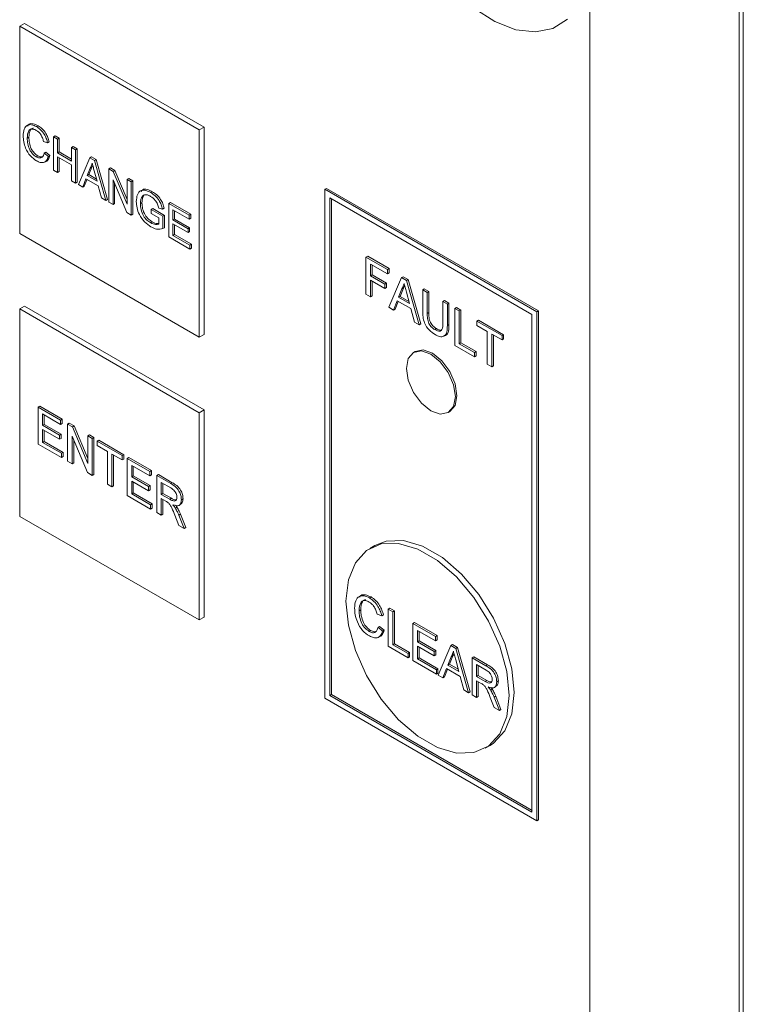
# Model space of a CAD drawing. Extents: x 1041.6 to 1067.6, y 117.2 to 133.6.
# Drawn here: x 1062.4 to 1062.5, y 127.1 to 127.2 of the extents above; entities that cross this region are included whole.
import ezdxf

# ---------------------------------------------------------------- set-up
doc = ezdxf.new("R2010")
doc.units = 0
doc.header["$MEASUREMENT"] = 0
doc.layers.get('0').update_dxf_attribs({"linetype": 'CONTINUOUS'})

msp = doc.modelspace()

# ---------------------------------------------------------------- linework, layer by layer
at = {"color": 7, "linetype": 'Continuous', "lineweight": 15}
for p, q in [((1062.44348, 127.39488), (1062.44348, 126.83963)), ((1062.4637, 127.38059), (1062.4637, 126.82534)), ((1062.46425, 127.37982), (1062.46425, 126.82458)), ((1062.36625, 127.20927), (1062.36691, 127.20965)), ((1062.39056, 127.19524), (1062.36625, 127.20927)), ((1062.36625, 127.20927), (1062.36625, 127.1812)), ((1062.39122, 127.19562), (1062.36691, 127.20965)), ((1062.36852, 127.19569), (1062.36874, 127.19581)), ((1062.39056, 127.19524), (1062.39122, 127.19562)), ((1062.39122, 127.16755), (1062.39122, 127.19562)), ((1062.37083, 127.1943), (1062.37105, 127.19443)), ((1062.37083, 127.18979), (1062.37083, 127.1943)), ((1062.37083, 127.1943), (1062.37138, 127.19398)), ((1062.37105, 127.19443), (1062.3716, 127.19411)), ((1062.39056, 127.16717), (1062.39056, 127.19524)), ((1062.36727, 127.19413), (1062.36749, 127.19426)), ((1062.37003, 127.19351), (1062.36948, 127.19369)), ((1062.37003, 127.19351), (1062.37025, 127.19363)), ((1062.37138, 127.19398), (1062.3716, 127.19411)), ((1062.37138, 127.19398), (1062.37138, 127.19213)), ((1062.3716, 127.19411), (1062.3716, 127.19226)), ((1062.37328, 127.19288), (1062.3735, 127.19301)), ((1062.3735, 127.19301), (1062.37405, 127.19269)), ((1062.36848, 127.19161), (1062.3687, 127.19173)), ((1062.36958, 127.1921), (1062.3698, 127.19223)), ((1062.36958, 127.1921), (1062.37013, 127.19164)), ((1062.3698, 127.19223), (1062.37035, 127.19176)), ((1062.37013, 127.19164), (1062.37035, 127.19176)), ((1062.37138, 127.19213), (1062.3716, 127.19226)), ((1062.37138, 127.19213), (1062.37328, 127.19103)), ((1062.3716, 127.19226), (1062.37328, 127.19129)), ((1062.37328, 127.19288), (1062.37383, 127.19256)), ((1062.37328, 127.19103), (1062.37328, 127.19288)), ((1062.37383, 127.19256), (1062.37405, 127.19269)), ((1062.37383, 127.19256), (1062.37383, 127.18805)), ((1062.37405, 127.19269), (1062.37405, 127.18818)), ((1062.37328, 127.19051), (1062.37138, 127.19161)), ((1062.37138, 127.19161), (1062.37138, 127.18947)), ((1062.3716, 127.19148), (1062.3716, 127.1896)), ((1062.37328, 127.18837), (1062.37328, 127.19051)), ((1062.3742, 127.18784), (1062.37575, 127.19146)), ((1062.37575, 127.19146), (1062.37597, 127.19158)), ((1062.37575, 127.19146), (1062.37637, 127.1911)), ((1062.37597, 127.19158), (1062.37659, 127.19123)), ((1062.37614, 127.19046), (1062.37601, 127.19021)), ((1062.37637, 127.1911), (1062.37659, 127.19123)), ((1062.37637, 127.1911), (1062.37792, 127.18569)), ((1062.37659, 127.19123), (1062.37814, 127.18582)), ((1062.37138, 127.18947), (1062.37083, 127.18979)), ((1062.37138, 127.18947), (1062.3716, 127.1896)), ((1062.37579, 127.19008), (1062.37539, 127.18906)), ((1062.37539, 127.18906), (1062.37561, 127.18919)), ((1062.37539, 127.18906), (1062.37673, 127.18829)), ((1062.37601, 127.19021), (1062.37561, 127.18919)), ((1062.37561, 127.18919), (1062.37664, 127.18859)), ((1062.37579, 127.19008), (1062.37601, 127.19021)), ((1062.37673, 127.18829), (1062.37635, 127.1897)), ((1062.37834, 127.18996), (1062.37856, 127.19009)), ((1062.37834, 127.18545), (1062.37834, 127.18996)), ((1062.37834, 127.18996), (1062.37892, 127.18963)), ((1062.37856, 127.19009), (1062.37914, 127.18975)), ((1062.37892, 127.18963), (1062.37914, 127.18975)), ((1062.37892, 127.18963), (1062.38079, 127.18518)), ((1062.37914, 127.18975), (1062.38079, 127.18583)), ((1062.37383, 127.18805), (1062.37328, 127.18837)), ((1062.37383, 127.18805), (1062.37405, 127.18818)), ((1062.37478, 127.1875), (1062.3742, 127.18784)), ((1062.37523, 127.18864), (1062.37478, 127.1875)), ((1062.37478, 127.1875), (1062.375, 127.18763)), ((1062.37537, 127.18856), (1062.375, 127.18763)), ((1062.37689, 127.18767), (1062.37523, 127.18864)), ((1062.37734, 127.18603), (1062.37689, 127.18767)), ((1062.38076, 127.18405), (1062.37889, 127.1885)), ((1062.37889, 127.1885), (1062.37889, 127.18514)), ((1062.37911, 127.18798), (1062.37911, 127.18526)), ((1062.38079, 127.18855), (1062.38101, 127.18867)), ((1062.38079, 127.18518), (1062.38079, 127.18855)), ((1062.38079, 127.18855), (1062.38134, 127.18823)), ((1062.38101, 127.18867), (1062.38156, 127.18836)), ((1062.38134, 127.18823), (1062.38156, 127.18836)), ((1062.38134, 127.18823), (1062.38134, 127.18372)), ((1062.38156, 127.18836), (1062.38156, 127.18385)), ((1062.38312, 127.18644), (1062.38296, 127.1862)), ((1062.38399, 127.18676), (1062.38421, 127.18688)), ((1062.40757, 127.1872), (1062.40779, 127.18733)), ((1062.4363, 127.17062), (1062.40757, 127.1872)), ((1062.40757, 127.1872), (1062.40757, 127.11831)), ((1062.43652, 127.17075), (1062.40779, 127.18733)), ((1062.37792, 127.18569), (1062.37734, 127.18603)), ((1062.37792, 127.18569), (1062.37814, 127.18582)), ((1062.37889, 127.18514), (1062.37834, 127.18545)), ((1062.37889, 127.18514), (1062.37911, 127.18526)), ((1062.38259, 127.18525), (1062.38281, 127.18538)), ((1062.38274, 127.18607), (1062.38296, 127.1862)), ((1062.38645, 127.18528), (1062.38667, 127.18541)), ((1062.38645, 127.18077), (1062.38645, 127.18528)), ((1062.38645, 127.18528), (1062.3892, 127.18369)), ((1062.38667, 127.18541), (1062.38942, 127.18382)), ((1062.43563, 127.17024), (1062.40823, 127.18606)), ((1062.40823, 127.18606), (1062.40823, 127.11869)), ((1062.40846, 127.18593), (1062.40846, 127.11882)), ((1062.38134, 127.18372), (1062.38076, 127.18405)), ((1062.38134, 127.18372), (1062.38156, 127.18385)), ((1062.38404, 127.18447), (1062.38427, 127.1846)), ((1062.38404, 127.18395), (1062.38404, 127.18447)), ((1062.38404, 127.18447), (1062.38565, 127.18355)), ((1062.3851, 127.18334), (1062.38404, 127.18395)), ((1062.38427, 127.1846), (1062.38587, 127.18367)), ((1062.38558, 127.18451), (1062.38508, 127.18465)), ((1062.38558, 127.18451), (1062.3858, 127.18464)), ((1062.38565, 127.18355), (1062.38587, 127.18367)), ((1062.38587, 127.18367), (1062.38587, 127.182)), ((1062.3892, 127.18317), (1062.387, 127.18444)), ((1062.387, 127.18444), (1062.387, 127.18305)), ((1062.38722, 127.18431), (1062.38722, 127.18318)), ((1062.3892, 127.18369), (1062.38942, 127.18382)), ((1062.3892, 127.18369), (1062.3892, 127.18317)), ((1062.38942, 127.18382), (1062.38942, 127.1833)), ((1062.38399, 127.18265), (1062.38421, 127.18278)), ((1062.3851, 127.18249), (1062.3851, 127.18334)), ((1062.38565, 127.18355), (1062.38565, 127.18188)), ((1062.387, 127.18305), (1062.38722, 127.18318)), ((1062.387, 127.18305), (1062.38905, 127.18187)), ((1062.38905, 127.18135), (1062.387, 127.18253)), ((1062.387, 127.18253), (1062.387, 127.18097)), ((1062.38722, 127.18318), (1062.38927, 127.182)), ((1062.38722, 127.18241), (1062.38722, 127.1811)), ((1062.3892, 127.18317), (1062.38942, 127.1833)), ((1062.36625, 127.1812), (1062.39056, 127.16717)), ((1062.38565, 127.18188), (1062.38587, 127.182)), ((1062.387, 127.18097), (1062.38722, 127.1811)), ((1062.387, 127.18097), (1062.3893, 127.17964)), ((1062.38722, 127.1811), (1062.38952, 127.17977)), ((1062.38905, 127.18187), (1062.38927, 127.182)), ((1062.38905, 127.18187), (1062.38905, 127.18135)), ((1062.38905, 127.18135), (1062.38927, 127.18148)), ((1062.38927, 127.182), (1062.38927, 127.18148)), ((1062.3893, 127.17912), (1062.38645, 127.18077)), ((1062.3893, 127.17964), (1062.38952, 127.17977)), ((1062.3893, 127.17964), (1062.3893, 127.17912)), ((1062.38952, 127.17977), (1062.38952, 127.17925)), ((1062.3893, 127.17912), (1062.38952, 127.17925)), ((1062.41315, 127.17802), (1062.41338, 127.17815)), ((1062.41315, 127.17301), (1062.41315, 127.17802)), ((1062.41315, 127.17802), (1062.41605, 127.17635)), ((1062.41338, 127.17815), (1062.41627, 127.17648)), ((1062.41605, 127.17577), (1062.41377, 127.17709)), ((1062.41377, 127.17709), (1062.41377, 127.17548)), ((1062.41399, 127.17696), (1062.41399, 127.17561)), ((1062.41605, 127.17635), (1062.41627, 127.17648)), ((1062.41605, 127.17635), (1062.41605, 127.17577)), ((1062.41605, 127.17577), (1062.41627, 127.1759)), ((1062.41627, 127.17648), (1062.41627, 127.1759)), ((1062.41377, 127.17548), (1062.41399, 127.17561)), ((1062.41377, 127.17548), (1062.41571, 127.17436)), ((1062.41571, 127.17378), (1062.41377, 127.1749)), ((1062.41377, 127.1749), (1062.41377, 127.17265)), ((1062.41399, 127.17561), (1062.41593, 127.17448)), ((1062.41399, 127.17478), (1062.41399, 127.17278)), ((1062.41571, 127.17436), (1062.41593, 127.17448)), ((1062.41571, 127.17436), (1062.41571, 127.17378)), ((1062.41593, 127.17448), (1062.41593, 127.17391)), ((1062.41623, 127.17123), (1062.41796, 127.17525)), ((1062.41796, 127.17525), (1062.41818, 127.17537)), ((1062.41796, 127.17525), (1062.41865, 127.17485)), ((1062.41818, 127.17537), (1062.41887, 127.17498)), ((1062.41865, 127.17485), (1062.41887, 127.17498)), ((1062.41865, 127.17485), (1062.42037, 127.16884)), ((1062.41887, 127.17498), (1062.42059, 127.16897)), ((1062.41377, 127.17265), (1062.41315, 127.17301)), ((1062.41571, 127.17378), (1062.41593, 127.17391)), ((1062.418, 127.17372), (1062.41756, 127.17258)), ((1062.41822, 127.17384), (1062.41778, 127.17271)), ((1062.418, 127.17372), (1062.41822, 127.17384)), ((1062.41904, 127.17173), (1062.41862, 127.17329)), ((1062.42083, 127.17359), (1062.42105, 127.17371)), ((1062.42083, 127.1707), (1062.42083, 127.17359)), ((1062.42083, 127.17359), (1062.42144, 127.17323)), ((1062.42105, 127.17371), (1062.42166, 127.17336)), ((1062.42144, 127.17323), (1062.42166, 127.17336)), ((1062.42144, 127.17323), (1062.42144, 127.17038)), ((1062.42166, 127.17336), (1062.42166, 127.17051)), ((1062.41377, 127.17265), (1062.41399, 127.17278)), ((1062.41738, 127.17211), (1062.41688, 127.17086)), ((1062.41751, 127.17203), (1062.4171, 127.17098)), ((1062.41923, 127.17105), (1062.41738, 127.17211)), ((1062.41756, 127.17258), (1062.41778, 127.17271)), ((1062.41756, 127.17258), (1062.41904, 127.17173)), ((1062.41778, 127.17271), (1062.41896, 127.17203)), ((1062.42356, 127.17201), (1062.42378, 127.17214)), ((1062.42356, 127.17201), (1062.42417, 127.17166)), ((1062.42356, 127.16916), (1062.42356, 127.17201)), ((1062.42378, 127.17214), (1062.42439, 127.17179)), ((1062.42417, 127.17166), (1062.42439, 127.17179)), ((1062.42417, 127.17166), (1062.42417, 127.16878)), ((1062.42439, 127.17179), (1062.42439, 127.1689)), ((1062.36625, 127.171), (1062.36691, 127.17138)), ((1062.39056, 127.15696), (1062.36625, 127.171)), ((1062.36625, 127.171), (1062.36625, 127.14293)), ((1062.39122, 127.15735), (1062.36691, 127.17138)), ((1062.41688, 127.17086), (1062.41623, 127.17123)), ((1062.41688, 127.17086), (1062.4171, 127.17098)), ((1062.41972, 127.16922), (1062.41923, 127.17105)), ((1062.42144, 127.17038), (1062.42166, 127.17051)), ((1062.42517, 127.17108), (1062.42539, 127.17121)), ((1062.42517, 127.16607), (1062.42517, 127.17108)), ((1062.42517, 127.17108), (1062.42578, 127.17073)), ((1062.42539, 127.17121), (1062.426, 127.17086)), ((1062.42578, 127.17073), (1062.426, 127.17086)), ((1062.42578, 127.17073), (1062.42578, 127.1663)), ((1062.426, 127.17086), (1062.426, 127.16642)), ((1062.4363, 127.17062), (1062.43652, 127.17075)), ((1062.4363, 127.10172), (1062.4363, 127.17062)), ((1062.43652, 127.10185), (1062.43652, 127.17075)), ((1062.42037, 127.16884), (1062.41972, 127.16922)), ((1062.42037, 127.16884), (1062.42059, 127.16897)), ((1062.42817, 127.16935), (1062.4284, 127.16948)), ((1062.42817, 127.16877), (1062.42817, 127.16935)), ((1062.42817, 127.16935), (1062.43157, 127.16739)), ((1062.4284, 127.16948), (1062.43179, 127.16752)), ((1062.43563, 127.10287), (1062.43563, 127.17024)), ((1062.42246, 127.16821), (1062.42268, 127.16834)), ((1062.42417, 127.16878), (1062.42439, 127.1689)), ((1062.42957, 127.16797), (1062.42817, 127.16877)), ((1062.42957, 127.16353), (1062.42957, 127.16797)), ((1062.39056, 127.16717), (1062.39122, 127.16755)), ((1062.42578, 127.1663), (1062.426, 127.16642)), ((1062.426, 127.16642), (1062.42806, 127.16524)), ((1062.43157, 127.16681), (1062.43018, 127.16761)), ((1062.43018, 127.16761), (1062.43018, 127.16318)), ((1062.4304, 127.16749), (1062.4304, 127.16331)), ((1062.43157, 127.16739), (1062.43179, 127.16752)), ((1062.43157, 127.16739), (1062.43157, 127.16681)), ((1062.43157, 127.16681), (1062.43179, 127.16694)), ((1062.43179, 127.16752), (1062.43179, 127.16694)), ((1062.41981, 127.16524), (1062.41959, 127.16511)), ((1062.42784, 127.16453), (1062.42517, 127.16607)), ((1062.42578, 127.1663), (1062.42784, 127.16511)), ((1062.42784, 127.16511), (1062.42806, 127.16524)), ((1062.42784, 127.16511), (1062.42784, 127.16453)), ((1062.42806, 127.16524), (1062.42806, 127.16466)), ((1062.42784, 127.16453), (1062.42806, 127.16466)), ((1062.43018, 127.16318), (1062.42957, 127.16353)), ((1062.43018, 127.16318), (1062.4304, 127.16331)), ((1062.36874, 127.15773), (1062.36896, 127.15786)), ((1062.36874, 127.15272), (1062.36874, 127.15773)), ((1062.36874, 127.15773), (1062.3718, 127.15596)), ((1062.36896, 127.15786), (1062.37202, 127.15609)), ((1062.39056, 127.15696), (1062.39122, 127.15735)), ((1062.39122, 127.12928), (1062.39122, 127.15735)), ((1062.42428, 127.15699), (1062.4245, 127.15712)), ((1062.3718, 127.15538), (1062.36935, 127.1568)), ((1062.36935, 127.1568), (1062.36935, 127.15526)), ((1062.36957, 127.15667), (1062.36957, 127.15538)), ((1062.3718, 127.15596), (1062.37202, 127.15609)), ((1062.3718, 127.15596), (1062.3718, 127.15538)), ((1062.37202, 127.15609), (1062.37202, 127.15551)), ((1062.39056, 127.1289), (1062.39056, 127.15696)), ((1062.36935, 127.15526), (1062.36957, 127.15538)), ((1062.36935, 127.15526), (1062.37163, 127.15394)), ((1062.37163, 127.15336), (1062.36935, 127.15468)), ((1062.36935, 127.15468), (1062.36935, 127.15294)), ((1062.36957, 127.15538), (1062.37185, 127.15407)), ((1062.36957, 127.15455), (1062.36957, 127.15307)), ((1062.3718, 127.15538), (1062.37202, 127.15551)), ((1062.37274, 127.15542), (1062.37297, 127.15554)), ((1062.37274, 127.15041), (1062.37274, 127.15542)), ((1062.37274, 127.15542), (1062.37339, 127.15504)), ((1062.37297, 127.15554), (1062.37361, 127.15517)), ((1062.37339, 127.15504), (1062.37361, 127.15517)), ((1062.37339, 127.15504), (1062.37547, 127.1501)), ((1062.37361, 127.15517), (1062.37547, 127.15076)), ((1062.36935, 127.15294), (1062.36957, 127.15307)), ((1062.36957, 127.15307), (1062.37213, 127.15159)), ((1062.37163, 127.15394), (1062.37185, 127.15407)), ((1062.37163, 127.15394), (1062.37163, 127.15336)), ((1062.37163, 127.15336), (1062.37185, 127.15349)), ((1062.37185, 127.15407), (1062.37185, 127.15349)), ((1062.37544, 127.14885), (1062.37336, 127.15379)), ((1062.37336, 127.15379), (1062.37336, 127.15005)), ((1062.37358, 127.15327), (1062.37358, 127.15018)), ((1062.37547, 127.15384), (1062.37569, 127.15397)), ((1062.37547, 127.1501), (1062.37547, 127.15384)), ((1062.37547, 127.15384), (1062.37608, 127.15349)), ((1062.37569, 127.15397), (1062.3763, 127.15362)), ((1062.37608, 127.15349), (1062.3763, 127.15362)), ((1062.37608, 127.15349), (1062.37608, 127.14848)), ((1062.3763, 127.15362), (1062.3763, 127.14861)), ((1062.37675, 127.1531), (1062.37697, 127.15323)), ((1062.37675, 127.15253), (1062.37675, 127.1531)), ((1062.37675, 127.1531), (1062.38014, 127.15115)), ((1062.37697, 127.15323), (1062.38036, 127.15127)), ((1062.37191, 127.15089), (1062.36874, 127.15272)), ((1062.36935, 127.15294), (1062.37191, 127.15147)), ((1062.37814, 127.15172), (1062.37675, 127.15253)), ((1062.37814, 127.14729), (1062.37814, 127.15172)), ((1062.37191, 127.15147), (1062.37213, 127.15159)), ((1062.37191, 127.15147), (1062.37191, 127.15089)), ((1062.37191, 127.15089), (1062.37213, 127.15102)), ((1062.37213, 127.15159), (1062.37213, 127.15102)), ((1062.37336, 127.15005), (1062.37274, 127.15041)), ((1062.38014, 127.15057), (1062.37875, 127.15137)), ((1062.37875, 127.15137), (1062.37875, 127.14694)), ((1062.37897, 127.15124), (1062.37897, 127.14707)), ((1062.38014, 127.15115), (1062.38036, 127.15127)), ((1062.38014, 127.15115), (1062.38014, 127.15057)), ((1062.38014, 127.15057), (1062.38036, 127.15069)), ((1062.38036, 127.15127), (1062.38036, 127.15069)), ((1062.38081, 127.15076), (1062.38103, 127.15089)), ((1062.38081, 127.14575), (1062.38081, 127.15076)), ((1062.38081, 127.15076), (1062.38387, 127.14899)), ((1062.38103, 127.15089), (1062.38409, 127.14912)), ((1062.37336, 127.15005), (1062.37358, 127.15018)), ((1062.38387, 127.14842), (1062.38142, 127.14983)), ((1062.38142, 127.14983), (1062.38142, 127.14829)), ((1062.38164, 127.1497), (1062.38164, 127.14841)), ((1062.38387, 127.14899), (1062.38409, 127.14912)), ((1062.38387, 127.14899), (1062.38387, 127.14842)), ((1062.38409, 127.14912), (1062.38409, 127.14854)), ((1062.37608, 127.14848), (1062.37544, 127.14885)), ((1062.37608, 127.14848), (1062.3763, 127.14861)), ((1062.38142, 127.14829), (1062.38164, 127.14841)), ((1062.38142, 127.14829), (1062.3837, 127.14697)), ((1062.3837, 127.14639), (1062.38142, 127.14771)), ((1062.38142, 127.14771), (1062.38142, 127.14597)), ((1062.38164, 127.14841), (1062.38393, 127.1471)), ((1062.38387, 127.14842), (1062.38409, 127.14854)), ((1062.38482, 127.14845), (1062.38504, 127.14858)), ((1062.38482, 127.14344), (1062.38482, 127.14845)), ((1062.38482, 127.14845), (1062.3867, 127.14736)), ((1062.38504, 127.14858), (1062.38692, 127.14749)), ((1062.37875, 127.14694), (1062.37814, 127.14729)), ((1062.37875, 127.14694), (1062.37897, 127.14707)), ((1062.38164, 127.14758), (1062.38164, 127.1461)), ((1062.3837, 127.14697), (1062.38393, 127.1471)), ((1062.3837, 127.14697), (1062.3837, 127.14639)), ((1062.3837, 127.14639), (1062.38393, 127.14652)), ((1062.38393, 127.1471), (1062.38393, 127.14652)), ((1062.38672, 127.14677), (1062.38543, 127.14752)), ((1062.38543, 127.14752), (1062.38543, 127.14591)), ((1062.38565, 127.14739), (1062.38565, 127.14604)), ((1062.3867, 127.14736), (1062.38692, 127.14749)), ((1062.38398, 127.14392), (1062.38081, 127.14575)), ((1062.38142, 127.14597), (1062.38164, 127.1461)), ((1062.38142, 127.14597), (1062.38398, 127.1445)), ((1062.38164, 127.1461), (1062.3842, 127.14462)), ((1062.38543, 127.14591), (1062.38565, 127.14604)), ((1062.38543, 127.14591), (1062.38659, 127.14524)), ((1062.38606, 127.14497), (1062.38543, 127.14533)), ((1062.38543, 127.14533), (1062.38543, 127.14308)), ((1062.38565, 127.14604), (1062.38681, 127.14537)), ((1062.38565, 127.1452), (1062.38565, 127.14321)), ((1062.38659, 127.14524), (1062.38681, 127.14537)), ((1062.38815, 127.14517), (1062.38838, 127.1453)), ((1062.38398, 127.1445), (1062.3842, 127.14462)), ((1062.38398, 127.1445), (1062.38398, 127.14392)), ((1062.38398, 127.14392), (1062.3842, 127.14405)), ((1062.3842, 127.14462), (1062.3842, 127.14405)), ((1062.38734, 127.14405), (1062.38756, 127.14417)), ((1062.38781, 127.14441), (1062.38808, 127.14456)), ((1062.36625, 127.14293), (1062.39056, 127.1289)), ((1062.38543, 127.14308), (1062.38482, 127.14344)), ((1062.38543, 127.14308), (1062.38565, 127.14321)), ((1062.38781, 127.14171), (1062.38727, 127.14308)), ((1062.3878, 127.1431), (1062.38802, 127.14323)), ((1062.3878, 127.1431), (1062.38851, 127.1413)), ((1062.38802, 127.14323), (1062.38873, 127.14143)), ((1062.38851, 127.1413), (1062.38781, 127.14171)), ((1062.38851, 127.1413), (1062.38873, 127.14143)), ((1062.41434, 127.13899), (1062.41368, 127.1386)), ((1062.41361, 127.13189), (1062.41383, 127.13202)), ((1062.41617, 127.13035), (1062.41639, 127.13048)), ((1062.41617, 127.12534), (1062.41617, 127.13035)), ((1062.41617, 127.13035), (1062.41678, 127.13)), ((1062.41639, 127.13048), (1062.417, 127.13012)), ((1062.39056, 127.1289), (1062.39122, 127.12928)), ((1062.41222, 127.13016), (1062.41244, 127.13029)), ((1062.41528, 127.12947), (1062.41467, 127.12967)), ((1062.41528, 127.12947), (1062.4155, 127.1296)), ((1062.41678, 127.13), (1062.417, 127.13012)), ((1062.41678, 127.13), (1062.41678, 127.12556)), ((1062.417, 127.13012), (1062.417, 127.12569)), ((1062.41478, 127.12791), (1062.415, 127.12804)), ((1062.41478, 127.12791), (1062.41539, 127.12739)), ((1062.415, 127.12804), (1062.41561, 127.12752)), ((1062.41951, 127.12842), (1062.41973, 127.12855)), ((1062.41951, 127.12341), (1062.41951, 127.12842)), ((1062.41951, 127.12842), (1062.42257, 127.12666)), ((1062.41973, 127.12855), (1062.42279, 127.12678)), ((1062.41356, 127.12736), (1062.41378, 127.12748)), ((1062.41539, 127.12739), (1062.41561, 127.12752)), ((1062.42257, 127.12608), (1062.42012, 127.12749)), ((1062.42012, 127.12749), (1062.42012, 127.12595)), ((1062.42034, 127.12736), (1062.42034, 127.12608)), ((1062.42257, 127.12666), (1062.42279, 127.12678)), ((1062.42257, 127.12666), (1062.42257, 127.12608)), ((1062.42279, 127.12678), (1062.42279, 127.1262)), ((1062.41884, 127.1238), (1062.41617, 127.12534)), ((1062.41678, 127.12556), (1062.417, 127.12569)), ((1062.41678, 127.12556), (1062.41884, 127.12437)), ((1062.417, 127.12569), (1062.41906, 127.1245)), ((1062.42012, 127.12595), (1062.42034, 127.12608)), ((1062.42012, 127.12595), (1062.4224, 127.12463)), ((1062.4224, 127.12405), (1062.42012, 127.12537)), ((1062.42012, 127.12537), (1062.42012, 127.12364)), ((1062.42034, 127.12608), (1062.42262, 127.12476)), ((1062.42034, 127.12524), (1062.42034, 127.12376)), ((1062.42257, 127.12608), (1062.42279, 127.1262)), ((1062.42292, 127.12144), (1062.42464, 127.12546)), ((1062.42464, 127.12546), (1062.42486, 127.12559)), ((1062.42464, 127.12546), (1062.42533, 127.12506)), ((1062.42486, 127.12559), (1062.42555, 127.12519)), ((1062.42533, 127.12506), (1062.42555, 127.12519)), ((1062.42533, 127.12506), (1062.42705, 127.11905)), ((1062.42555, 127.12519), (1062.42727, 127.11918)), ((1062.41884, 127.12437), (1062.41906, 127.1245)), ((1062.41884, 127.12437), (1062.41884, 127.1238)), ((1062.41884, 127.1238), (1062.41906, 127.12392)), ((1062.41906, 127.1245), (1062.41906, 127.12392)), ((1062.42012, 127.12364), (1062.42034, 127.12376)), ((1062.42034, 127.12376), (1062.4229, 127.12229)), ((1062.4224, 127.12463), (1062.42262, 127.12476)), ((1062.4224, 127.12463), (1062.4224, 127.12405)), ((1062.4224, 127.12405), (1062.42262, 127.12418)), ((1062.42262, 127.12476), (1062.42262, 127.12418)), ((1062.42469, 127.12393), (1062.42424, 127.1228)), ((1062.42491, 127.12405), (1062.42447, 127.12292)), ((1062.42469, 127.12393), (1062.42491, 127.12405)), ((1062.42752, 127.1238), (1062.42774, 127.12393)), ((1062.42752, 127.11879), (1062.42752, 127.1238)), ((1062.42752, 127.1238), (1062.4294, 127.12271)), ((1062.42774, 127.12393), (1062.42962, 127.12284)), ((1062.42268, 127.12158), (1062.41951, 127.12341)), ((1062.42012, 127.12364), (1062.42268, 127.12216)), ((1062.42406, 127.12232), (1062.42357, 127.12107)), ((1062.42591, 127.12126), (1062.42406, 127.12232)), ((1062.42424, 127.1228), (1062.42447, 127.12292)), ((1062.42424, 127.1228), (1062.42573, 127.12194)), ((1062.42447, 127.12292), (1062.42564, 127.12224)), ((1062.42573, 127.12194), (1062.4253, 127.1235)), ((1062.42942, 127.12212), (1062.42813, 127.12287)), ((1062.42813, 127.12287), (1062.42813, 127.12126)), ((1062.42835, 127.12274), (1062.42835, 127.12139)), ((1062.4294, 127.12271), (1062.42962, 127.12284)), ((1062.42268, 127.12216), (1062.4229, 127.12229)), ((1062.42268, 127.12216), (1062.42268, 127.12158)), ((1062.42268, 127.12158), (1062.4229, 127.12171)), ((1062.4229, 127.12229), (1062.4229, 127.12171)), ((1062.42357, 127.12107), (1062.42292, 127.12144)), ((1062.42357, 127.12107), (1062.42379, 127.12119)), ((1062.4242, 127.12224), (1062.42379, 127.12119)), ((1062.4264, 127.11943), (1062.42591, 127.12126)), ((1062.42813, 127.12126), (1062.42835, 127.12139)), ((1062.42813, 127.12126), (1062.42929, 127.12059)), ((1062.42835, 127.12139), (1062.42951, 127.12072)), ((1062.42876, 127.12032), (1062.42813, 127.12068)), ((1062.42813, 127.12068), (1062.42813, 127.11843)), ((1062.42835, 127.12055), (1062.42835, 127.11856)), ((1062.42929, 127.12059), (1062.42951, 127.12072)), ((1062.43051, 127.11976), (1062.43078, 127.11991)), ((1062.43085, 127.12052), (1062.43108, 127.12065)), ((1062.40846, 127.11882), (1062.40823, 127.11869)), ((1062.40823, 127.11869), (1062.43563, 127.10287)), ((1062.40846, 127.11882), (1062.43564, 127.10313)), ((1062.42705, 127.11905), (1062.4264, 127.11943)), ((1062.42705, 127.11905), (1062.42727, 127.11918)), ((1062.42813, 127.11843), (1062.42752, 127.11879)), ((1062.42813, 127.11843), (1062.42835, 127.11856)), ((1062.43051, 127.11706), (1062.42997, 127.11843)), ((1062.43004, 127.1194), (1062.43026, 127.11952)), ((1062.4305, 127.11845), (1062.43072, 127.11858)), ((1062.4305, 127.11845), (1062.43121, 127.11665)), ((1062.43072, 127.11858), (1062.43143, 127.11678)), ((1062.40757, 127.11831), (1062.4363, 127.10172)), ((1062.43121, 127.11665), (1062.43051, 127.11706)), ((1062.43121, 127.11665), (1062.43143, 127.11678)), ((1062.4293, 127.11154), (1062.42997, 127.11192)), ((1062.4363, 127.10172), (1062.43652, 127.10185))]:
    msp.add_line(p, q, dxfattribs=at)
at = {"color": 7, "linetype": 'Continuous', "lineweight": 15, "flags": 128}
for points in [[(1062.42774, 127.21174), (1062.43061, 127.20991), (1062.43344, 127.20881), (1062.4361, 127.2085), (1062.43847, 127.20898), (1062.44044, 127.21025)], [(1062.42525, 127.15914), (1062.425, 127.16075), (1062.42428, 127.1624), (1062.4232, 127.16385), (1062.42193, 127.16488), (1062.42067, 127.16532), (1062.41959, 127.16511), (1062.41887, 127.16428), (1062.41862, 127.16296), (1062.41887, 127.16135), (1062.41959, 127.1597), (1062.42067, 127.15825), (1062.42193, 127.15722), (1062.4232, 127.15678), (1062.42428, 127.15699), (1062.425, 127.15782), (1062.42525, 127.15914)], [(1062.4245, 127.15712), (1062.4245, 127.15712), (1062.42522, 127.15794), (1062.42547, 127.15926), (1062.42522, 127.16087), (1062.4245, 127.16253), (1062.42342, 127.16398), (1062.42216, 127.165), (1062.42089, 127.16545), (1062.41981, 127.16524)], [(1062.42997, 127.11192), (1062.43043, 127.11222), (1062.43194, 127.11388), (1062.43288, 127.11621), (1062.4332, 127.11908), (1062.43288, 127.12231), (1062.43194, 127.12574), (1062.43043, 127.12914), (1062.42843, 127.13233), (1062.42607, 127.13512), (1062.42349, 127.13735), (1062.42082, 127.13889), (1062.41824, 127.13964), (1062.41588, 127.13958), (1062.41434, 127.13899)], [(1062.43254, 127.11869), (1062.43222, 127.12193), (1062.43128, 127.12535), (1062.42976, 127.12876), (1062.42777, 127.13195), (1062.42541, 127.13474), (1062.42282, 127.13697), (1062.42016, 127.13851), (1062.41757, 127.13926), (1062.41522, 127.13919), (1062.41322, 127.13831), (1062.41171, 127.13665), (1062.41077, 127.13432), (1062.41044, 127.13145), (1062.41077, 127.12821), (1062.41171, 127.12479), (1062.41322, 127.12138), (1062.41522, 127.11819), (1062.41757, 127.1154), (1062.42016, 127.11317), (1062.42282, 127.11164), (1062.42541, 127.11088), (1062.42777, 127.11095), (1062.42976, 127.11184), (1062.43128, 127.11349), (1062.43222, 127.11582), (1062.43254, 127.11869)]]:
    msp.add_lwpolyline(points, dxfattribs=at)
at = {"color": 7, "linetype": 'Continuous', "lineweight": 15}
for points, knots in [([(1062.36672, 127.19445), (1062.36674, 127.19476), (1062.36678, 127.19538), (1062.36722, 127.19593), (1062.36786, 127.196), (1062.3683, 127.19579), (1062.36852, 127.19569)], [0, 0, 0, 0, 0.280488, 0.559557, 0.779709, 1, 1, 1, 1]), ([(1062.36733, 127.19576), (1062.36738, 127.19585), (1062.36755, 127.19611), (1062.36809, 127.19611), (1062.36852, 127.19591), (1062.36874, 127.19581)], [0, 0, 0, 0, 0.218817, 0.609284, 1, 1, 1, 1]), ([(1062.36852, 127.19569), (1062.36871, 127.19556), (1062.36909, 127.19531), (1062.36956, 127.19471), (1062.36988, 127.19408), (1062.36998, 127.1937), (1062.37003, 127.19351)], [0, 0, 0, 0, 0.280208, 0.559482, 0.779489, 1, 1, 1, 1]), ([(1062.36874, 127.19581), (1062.36893, 127.19569), (1062.36932, 127.19543), (1062.36978, 127.19484), (1062.3701, 127.19421), (1062.3702, 127.19383), (1062.37025, 127.19363)], [0, 0, 0, 0, 0.280208, 0.559482, 0.779489, 1, 1, 1, 1]), ([(1062.36853, 127.19106), (1062.36824, 127.19125), (1062.36766, 127.19164), (1062.36704, 127.19268), (1062.36677, 127.19364), (1062.36674, 127.19418), (1062.36672, 127.19445)], [0, 0, 0, 0, 0.280009, 0.558091, 0.778944, 1, 1, 1, 1]), ([(1062.36849, 127.19518), (1062.36836, 127.19525), (1062.36808, 127.19539), (1062.36771, 127.19536), (1062.36733, 127.19502), (1062.3673, 127.1945), (1062.36727, 127.19413)], [0, 0, 0, 0, 0.187213, 0.37385, 0.560749, 1, 1, 1, 1]), ([(1062.36814, 127.19547), (1062.36807, 127.19547), (1062.36788, 127.19547), (1062.36756, 127.19513), (1062.36752, 127.19462), (1062.36749, 127.19426)], [0, 0, 0, 0, 0.135146, 0.393295, 1, 1, 1, 1]), ([(1062.36948, 127.19369), (1062.36943, 127.19385), (1062.36935, 127.19418), (1062.3691, 127.19464), (1062.3688, 127.19499), (1062.3686, 127.19512), (1062.36849, 127.19518)], [0, 0, 0, 0, 0.280621, 0.559771, 0.779656, 1, 1, 1, 1]), ([(1062.36727, 127.19413), (1062.36728, 127.19388), (1062.36731, 127.19339), (1062.36753, 127.19261), (1062.36799, 127.19196), (1062.36831, 127.19172), (1062.36848, 127.19161)], [0, 0, 0, 0, 0.2813048, 0.560743, 0.7801769, 1, 1, 1, 1]), ([(1062.36749, 127.19426), (1062.3675, 127.19401), (1062.36753, 127.19351), (1062.36775, 127.19274), (1062.36821, 127.19209), (1062.36854, 127.19185), (1062.3687, 127.19173)], [0, 0, 0, 0, 0.2813048, 0.560743, 0.7801769, 1, 1, 1, 1]), ([(1062.36848, 127.19161), (1062.36863, 127.19154), (1062.36893, 127.1914), (1062.36939, 127.19152), (1062.3695, 127.19188), (1062.36958, 127.1921)], [0, 0, 0, 0, 0.280633, 0.560961, 1, 1, 1, 1]), ([(1062.37013, 127.19164), (1062.37006, 127.19144), (1062.36993, 127.19106), (1062.36952, 127.19079), (1062.36903, 127.19081), (1062.3687, 127.19097), (1062.36853, 127.19106)], [0, 0, 0, 0, 0.280317, 0.559474, 0.779629, 1, 1, 1, 1]), ([(1062.3687, 127.19173), (1062.36885, 127.19166), (1062.36914, 127.19152), (1062.36935, 127.19161), (1062.36945, 127.19165)], [0, 0, 0, 0, 0.536414, 1, 1, 1, 1]), ([(1062.37035, 127.19176), (1062.37028, 127.19158), (1062.37015, 127.1912), (1062.36986, 127.19094), (1062.36966, 127.19096), (1062.36965, 127.19096)], [0, 0, 0, 0, 0.484516, 0.967029, 1, 1, 1, 1]), ([(1062.37606, 127.19076), (1062.37602, 127.19062), (1062.37596, 127.19037), (1062.37584, 127.19017), (1062.37579, 127.19008)], [0, 0, 0, 0, 0.559847, 1, 1, 1, 1]), ([(1062.37635, 127.1897), (1062.37629, 127.18989), (1062.3762, 127.19025), (1062.3761, 127.1906), (1062.37606, 127.19076)], [0, 0, 0, 0, 0.559858, 1, 1, 1, 1]), ([(1062.38204, 127.18555), (1062.38207, 127.18587), (1062.38213, 127.18652), (1062.3826, 127.18709), (1062.38329, 127.1871), (1062.38376, 127.18687), (1062.38399, 127.18676)], [0, 0, 0, 0, 0.280322, 0.559269, 0.779257, 1, 1, 1, 1]), ([(1062.38268, 127.18689), (1062.38275, 127.18699), (1062.38293, 127.18726), (1062.38352, 127.18722), (1062.38398, 127.187), (1062.38421, 127.18688)], [0, 0, 0, 0, 0.227898, 0.613287, 1, 1, 1, 1]), ([(1062.38398, 127.18624), (1062.38383, 127.18632), (1062.38354, 127.18647), (1062.38316, 127.18649), (1062.38289, 127.18634), (1062.38279, 127.18616), (1062.38274, 127.18607)], [0, 0, 0, 0, 0.280288, 0.559905, 0.779921, 1, 1, 1, 1]), ([(1062.38399, 127.18676), (1062.38419, 127.18663), (1062.38459, 127.18636), (1062.38511, 127.18578), (1062.38544, 127.18511), (1062.38554, 127.18471), (1062.38558, 127.18451)], [0, 0, 0, 0, 0.280433, 0.559821, 0.779459, 1, 1, 1, 1]), ([(1062.38421, 127.18688), (1062.38441, 127.18675), (1062.38481, 127.18649), (1062.38533, 127.18591), (1062.38566, 127.18524), (1062.38576, 127.18484), (1062.3858, 127.18464)], [0, 0, 0, 0, 0.280433, 0.559821, 0.779459, 1, 1, 1, 1]), ([(1062.38403, 127.18211), (1062.38374, 127.18231), (1062.38315, 127.18272), (1062.38244, 127.18371), (1062.3821, 127.18471), (1062.38206, 127.18527), (1062.38204, 127.18555)], [0, 0, 0, 0, 0.280165, 0.559017, 0.779259, 1, 1, 1, 1]), ([(1062.38274, 127.18607), (1062.38269, 127.18593), (1062.38261, 127.18569), (1062.3826, 127.18539), (1062.38259, 127.18525)], [0, 0, 0, 0, 0.559777, 1, 1, 1, 1]), ([(1062.38259, 127.18525), (1062.3826, 127.18499), (1062.38263, 127.18447), (1062.38296, 127.18363), (1062.38347, 127.18301), (1062.38381, 127.18277), (1062.38399, 127.18265)], [0, 0, 0, 0, 0.280789, 0.559538, 0.779537, 1, 1, 1, 1]), ([(1062.38296, 127.1862), (1062.38291, 127.18606), (1062.38283, 127.18582), (1062.38282, 127.18551), (1062.38281, 127.18538)], [0, 0, 0, 0, 0.559777, 1, 1, 1, 1]), ([(1062.38281, 127.18538), (1062.38283, 127.18512), (1062.38285, 127.18459), (1062.38318, 127.18376), (1062.38369, 127.18314), (1062.38403, 127.1829), (1062.38421, 127.18278)], [0, 0, 0, 0, 0.280789, 0.559538, 0.779537, 1, 1, 1, 1]), ([(1062.38508, 127.18465), (1062.38504, 127.18483), (1062.38495, 127.18519), (1062.38457, 127.18583), (1062.3842, 127.18609), (1062.38398, 127.18624)], [0, 0, 0, 0, 0.281647, 0.560883, 1, 1, 1, 1]), ([(1062.38399, 127.18265), (1062.38421, 127.18255), (1062.38462, 127.18238), (1062.38495, 127.18245), (1062.3851, 127.18249)], [0, 0, 0, 0, 0.559321, 1, 1, 1, 1]), ([(1062.38421, 127.18278), (1062.38444, 127.18267), (1062.38476, 127.18253), (1062.38502, 127.18258), (1062.3851, 127.18259)], [0, 0, 0, 0, 0.712606, 1, 1, 1, 1]), ([(1062.38565, 127.18188), (1062.38537, 127.18182), (1062.38488, 127.18171), (1062.38429, 127.18198), (1062.38403, 127.18211)], [0, 0, 0, 0, 0.559796, 1, 1, 1, 1]), ([(1062.4183, 127.17447), (1062.41826, 127.17431), (1062.41819, 127.17404), (1062.41806, 127.17381), (1062.418, 127.17372)], [0, 0, 0, 0, 0.559977, 1, 1, 1, 1]), ([(1062.41862, 127.17329), (1062.41856, 127.17351), (1062.41845, 127.1739), (1062.41835, 127.1743), (1062.4183, 127.17447)], [0, 0, 0, 0, 0.560073, 1, 1, 1, 1]), ([(1062.41838, 127.17416), (1062.41838, 127.17416), (1062.41834, 127.17404), (1062.41828, 127.17394), (1062.41822, 127.17384)], [0, 0, 0, 0, 0.028096, 1, 1, 1, 1]), ([(1062.42251, 127.16754), (1062.42223, 127.16772), (1062.42169, 127.16807), (1062.42104, 127.16904), (1062.42085, 127.16995), (1062.42084, 127.17045), (1062.42083, 127.1707)], [0, 0, 0, 0, 0.280758, 0.557903, 0.778405, 1, 1, 1, 1]), ([(1062.42144, 127.17038), (1062.42145, 127.17017), (1062.42145, 127.16975), (1062.42161, 127.16906), (1062.42203, 127.1685), (1062.42232, 127.16831), (1062.42246, 127.16821)], [0, 0, 0, 0, 0.281852, 0.560149, 0.779389, 1, 1, 1, 1]), ([(1062.42166, 127.17051), (1062.42167, 127.1703), (1062.42167, 127.16987), (1062.42183, 127.16919), (1062.42225, 127.16863), (1062.42254, 127.16844), (1062.42268, 127.16834)], [0, 0, 0, 0, 0.281852, 0.560149, 0.779389, 1, 1, 1, 1]), ([(1062.42246, 127.16821), (1062.42259, 127.16815), (1062.42284, 127.16801), (1062.42322, 127.16795), (1062.42356, 127.1683), (1062.42356, 127.16881), (1062.42356, 127.16916)], [0, 0, 0, 0, 0.187611, 0.374168, 0.559676, 1, 1, 1, 1]), ([(1062.42417, 127.16878), (1062.42416, 127.16847), (1062.42416, 127.16785), (1062.42379, 127.16724), (1062.42315, 127.16721), (1062.42272, 127.16743), (1062.42251, 127.16754)], [0, 0, 0, 0, 0.2816025, 0.5591059, 0.7789235, 1, 1, 1, 1]), ([(1062.42268, 127.16834), (1062.42281, 127.16826), (1062.42301, 127.16815), (1062.42318, 127.16815), (1062.42324, 127.16815)], [0, 0, 0, 0, 0.667917, 1, 1, 1, 1]), ([(1062.42439, 127.1689), (1062.42438, 127.1686), (1062.42437, 127.16799), (1062.4241, 127.16741), (1062.42378, 127.16742), (1062.42371, 127.16742)], [0, 0, 0, 0, 0.437934, 0.869492, 1, 1, 1, 1]), ([(1062.3867, 127.14736), (1062.3869, 127.14724), (1062.3873, 127.14701), (1062.38783, 127.14643), (1062.38811, 127.14574), (1062.38814, 127.14536), (1062.38815, 127.14517)], [0, 0, 0, 0, 0.281763, 0.559274, 0.779369, 1, 1, 1, 1]), ([(1062.38754, 127.14551), (1062.38753, 127.14565), (1062.3875, 127.14592), (1062.3872, 127.14646), (1062.3869, 127.14665), (1062.38672, 127.14677)], [0, 0, 0, 0, 0.2804879, 0.5601683, 1, 1, 1, 1]), ([(1062.38692, 127.14749), (1062.38712, 127.14737), (1062.38752, 127.14714), (1062.38805, 127.14655), (1062.38833, 127.14587), (1062.38836, 127.14549), (1062.38838, 127.1453)], [0, 0, 0, 0, 0.281763, 0.559274, 0.779369, 1, 1, 1, 1]), ([(1062.38636, 127.14477), (1062.3863, 127.14481), (1062.3862, 127.14489), (1062.3861, 127.14494), (1062.38606, 127.14497)], [0, 0, 0, 0, 0.560359, 1, 1, 1, 1]), ([(1062.38659, 127.14524), (1062.38672, 127.14517), (1062.38697, 127.14503), (1062.38732, 127.14497), (1062.38751, 127.14518), (1062.38753, 127.1454), (1062.38754, 127.14551)], [0, 0, 0, 0, 0.281508, 0.560174, 0.779868, 1, 1, 1, 1]), ([(1062.38681, 127.14537), (1062.38694, 127.14529), (1062.38715, 127.14516), (1062.38734, 127.14516), (1062.38742, 127.14516)], [0, 0, 0, 0, 0.603495, 1, 1, 1, 1]), ([(1062.38815, 127.14517), (1062.38814, 127.14498), (1062.3881, 127.14461), (1062.3877, 127.14427), (1062.38727, 127.1444), (1062.387, 127.14449)], [0, 0, 0, 0, 0.280585, 0.560559, 1, 1, 1, 1]), ([(1062.38838, 127.1453), (1062.38836, 127.1451), (1062.38834, 127.14477), (1062.38813, 127.14463), (1062.38804, 127.14458)], [0, 0, 0, 0, 0.569564, 1, 1, 1, 1]), ([(1062.38727, 127.14308), (1062.38713, 127.14341), (1062.38695, 127.14388), (1062.38665, 127.14448), (1062.38645, 127.14467), (1062.38636, 127.14477)], [0, 0, 0, 0, 0.5609551, 0.7808589, 1, 1, 1, 1]), ([(1062.387, 127.14449), (1062.38707, 127.14441), (1062.38719, 127.14427), (1062.3873, 127.14411), (1062.38734, 127.14405)], [0, 0, 0, 0, 0.559876, 1, 1, 1, 1]), ([(1062.38734, 127.14405), (1062.38744, 127.14387), (1062.38761, 127.14356), (1062.38774, 127.14324), (1062.3878, 127.1431)], [0, 0, 0, 0, 0.559624, 1, 1, 1, 1]), ([(1062.38737, 127.14443), (1062.38739, 127.14441), (1062.38746, 127.14433), (1062.38752, 127.14424), (1062.38756, 127.14417)], [0, 0, 0, 0, 0.23433, 1, 1, 1, 1]), ([(1062.38756, 127.14417), (1062.38766, 127.144), (1062.38783, 127.14369), (1062.38796, 127.14337), (1062.38802, 127.14323)], [0, 0, 0, 0, 0.559624, 1, 1, 1, 1]), ([(1062.41161, 127.13051), (1062.41163, 127.13086), (1062.41168, 127.13156), (1062.41216, 127.13216), (1062.41287, 127.13224), (1062.41336, 127.13201), (1062.41361, 127.13189)], [0, 0, 0, 0, 0.280476, 0.559596, 0.779598, 1, 1, 1, 1]), ([(1062.41227, 127.13198), (1062.41233, 127.13208), (1062.41251, 127.13235), (1062.4131, 127.13235), (1062.41358, 127.13213), (1062.41383, 127.13202)], [0, 0, 0, 0, 0.204587, 0.601933, 1, 1, 1, 1]), ([(1062.41361, 127.13189), (1062.41382, 127.13175), (1062.41424, 127.13147), (1062.41476, 127.13081), (1062.41511, 127.13011), (1062.41522, 127.12968), (1062.41528, 127.12947)], [0, 0, 0, 0, 0.280121, 0.559438, 0.779508, 1, 1, 1, 1]), ([(1062.41383, 127.13202), (1062.41404, 127.13188), (1062.41446, 127.1316), (1062.41498, 127.13093), (1062.41533, 127.13024), (1062.41544, 127.12981), (1062.4155, 127.1296)], [0, 0, 0, 0, 0.280121, 0.559438, 0.779508, 1, 1, 1, 1]), ([(1062.41362, 127.12675), (1062.41329, 127.12696), (1062.41264, 127.12739), (1062.41196, 127.12855), (1062.41166, 127.12961), (1062.41162, 127.13021), (1062.41161, 127.13051)], [0, 0, 0, 0, 0.27994, 0.558053, 0.778863, 1, 1, 1, 1]), ([(1062.41358, 127.13133), (1062.41342, 127.13141), (1062.41312, 127.13156), (1062.41271, 127.13153), (1062.41229, 127.13115), (1062.41225, 127.13057), (1062.41222, 127.13016)], [0, 0, 0, 0, 0.187341, 0.373962, 0.560813, 1, 1, 1, 1]), ([(1062.41313, 127.13163), (1062.41306, 127.13163), (1062.41287, 127.13163), (1062.41251, 127.13126), (1062.41247, 127.13069), (1062.41244, 127.13029)], [0, 0, 0, 0, 0.118257, 0.381428, 1, 1, 1, 1]), ([(1062.41467, 127.12967), (1062.41462, 127.12986), (1062.41452, 127.13022), (1062.41425, 127.13073), (1062.41391, 127.13111), (1062.41369, 127.13126), (1062.41358, 127.13133)], [0, 0, 0, 0, 0.2806307, 0.5599225, 0.7797504, 1, 1, 1, 1]), ([(1062.41222, 127.13016), (1062.41223, 127.12989), (1062.41225, 127.12934), (1062.41251, 127.12847), (1062.41301, 127.12775), (1062.41338, 127.12749), (1062.41356, 127.12736)], [0, 0, 0, 0, 0.281209, 0.560705, 0.780162, 1, 1, 1, 1]), ([(1062.41244, 127.13029), (1062.41245, 127.13002), (1062.41248, 127.12946), (1062.41273, 127.1286), (1062.41323, 127.12788), (1062.4136, 127.12762), (1062.41378, 127.12748)], [0, 0, 0, 0, 0.281209, 0.560705, 0.780162, 1, 1, 1, 1]), ([(1062.41356, 127.12736), (1062.41373, 127.12728), (1062.41406, 127.12712), (1062.41457, 127.12726), (1062.4147, 127.12766), (1062.41478, 127.12791)], [0, 0, 0, 0, 0.280759, 0.560866, 1, 1, 1, 1]), ([(1062.41539, 127.12739), (1062.41532, 127.12718), (1062.41517, 127.12675), (1062.41472, 127.12645), (1062.41417, 127.12647), (1062.4138, 127.12665), (1062.41362, 127.12675)], [0, 0, 0, 0, 0.28026, 0.55955, 0.779518, 1, 1, 1, 1]), ([(1062.41378, 127.12748), (1062.41395, 127.1274), (1062.41427, 127.12725), (1062.41451, 127.12735), (1062.41462, 127.1274)], [0, 0, 0, 0, 0.536751, 1, 1, 1, 1]), ([(1062.41561, 127.12752), (1062.41554, 127.12731), (1062.41539, 127.12689), (1062.41508, 127.12662), (1062.41487, 127.12662), (1062.41486, 127.12662)], [0, 0, 0, 0, 0.496247, 0.990777, 1, 1, 1, 1]), ([(1062.42499, 127.12468), (1062.42494, 127.12453), (1062.42487, 127.12425), (1062.42474, 127.12402), (1062.42469, 127.12393)], [0, 0, 0, 0, 0.559854, 1, 1, 1, 1]), ([(1062.42507, 127.12437), (1062.42507, 127.12437), (1062.42503, 127.12424), (1062.42497, 127.12415), (1062.42491, 127.12405)], [0, 0, 0, 0, 0.027783, 1, 1, 1, 1]), ([(1062.4253, 127.1235), (1062.42524, 127.12372), (1062.42514, 127.12411), (1062.42503, 127.12451), (1062.42499, 127.12468)], [0, 0, 0, 0, 0.559862, 1, 1, 1, 1]), ([(1062.4294, 127.12271), (1062.4296, 127.12259), (1062.43, 127.12236), (1062.43053, 127.12178), (1062.43081, 127.12109), (1062.43084, 127.12071), (1062.43085, 127.12052)], [0, 0, 0, 0, 0.281744, 0.559235, 0.779419, 1, 1, 1, 1]), ([(1062.42962, 127.12284), (1062.42982, 127.12272), (1062.43022, 127.12249), (1062.43075, 127.1219), (1062.43103, 127.12122), (1062.43106, 127.12084), (1062.43108, 127.12065)], [0, 0, 0, 0, 0.281744, 0.559235, 0.779419, 1, 1, 1, 1]), ([(1062.43024, 127.12086), (1062.43023, 127.121), (1062.4302, 127.12127), (1062.4299, 127.12181), (1062.4296, 127.122), (1062.42942, 127.12212)], [0, 0, 0, 0, 0.28046, 0.559874, 1, 1, 1, 1]), ([(1062.42906, 127.12012), (1062.429, 127.12016), (1062.4289, 127.12024), (1062.4288, 127.12029), (1062.42876, 127.12032)], [0, 0, 0, 0, 0.55976, 1, 1, 1, 1]), ([(1062.42997, 127.11843), (1062.42983, 127.11876), (1062.42965, 127.11923), (1062.42935, 127.11982), (1062.42915, 127.12002), (1062.42906, 127.12012)], [0, 0, 0, 0, 0.56084, 0.780904, 1, 1, 1, 1]), ([(1062.42929, 127.12059), (1062.42942, 127.12052), (1062.42967, 127.12038), (1062.43002, 127.12032), (1062.43021, 127.12053), (1062.43023, 127.12075), (1062.43024, 127.12086)], [0, 0, 0, 0, 0.2818087, 0.5601841, 0.7798734, 1, 1, 1, 1]), ([(1062.42951, 127.12072), (1062.42964, 127.12064), (1062.42985, 127.12051), (1062.43004, 127.12051), (1062.43012, 127.12051)], [0, 0, 0, 0, 0.604122, 1, 1, 1, 1]), ([(1062.43085, 127.12052), (1062.43084, 127.12033), (1062.4308, 127.11996), (1062.4304, 127.11962), (1062.42997, 127.11975), (1062.4297, 127.11984)], [0, 0, 0, 0, 0.280512, 0.560601, 1, 1, 1, 1]), ([(1062.4297, 127.11984), (1062.42977, 127.11976), (1062.42989, 127.11962), (1062.42999, 127.11946), (1062.43004, 127.1194)], [0, 0, 0, 0, 0.559876, 1, 1, 1, 1]), ([(1062.43007, 127.11978), (1062.43009, 127.11976), (1062.43016, 127.11968), (1062.43022, 127.11959), (1062.43026, 127.11952)], [0, 0, 0, 0, 0.23433, 1, 1, 1, 1]), ([(1062.43108, 127.12065), (1062.43106, 127.12045), (1062.43104, 127.12012), (1062.43083, 127.11998), (1062.43074, 127.11993)], [0, 0, 0, 0, 0.569359, 1, 1, 1, 1]), ([(1062.43004, 127.1194), (1062.43014, 127.11922), (1062.43031, 127.11891), (1062.43044, 127.11859), (1062.4305, 127.11845)], [0, 0, 0, 0, 0.559624, 1, 1, 1, 1]), ([(1062.43026, 127.11952), (1062.43036, 127.11935), (1062.43053, 127.11904), (1062.43066, 127.11872), (1062.43072, 127.11858)], [0, 0, 0, 0, 0.559624, 1, 1, 1, 1])]:
    msp.add_open_spline(points, degree=3, knots=knots, dxfattribs=at)

doc.saveas('drawing.dxf')
